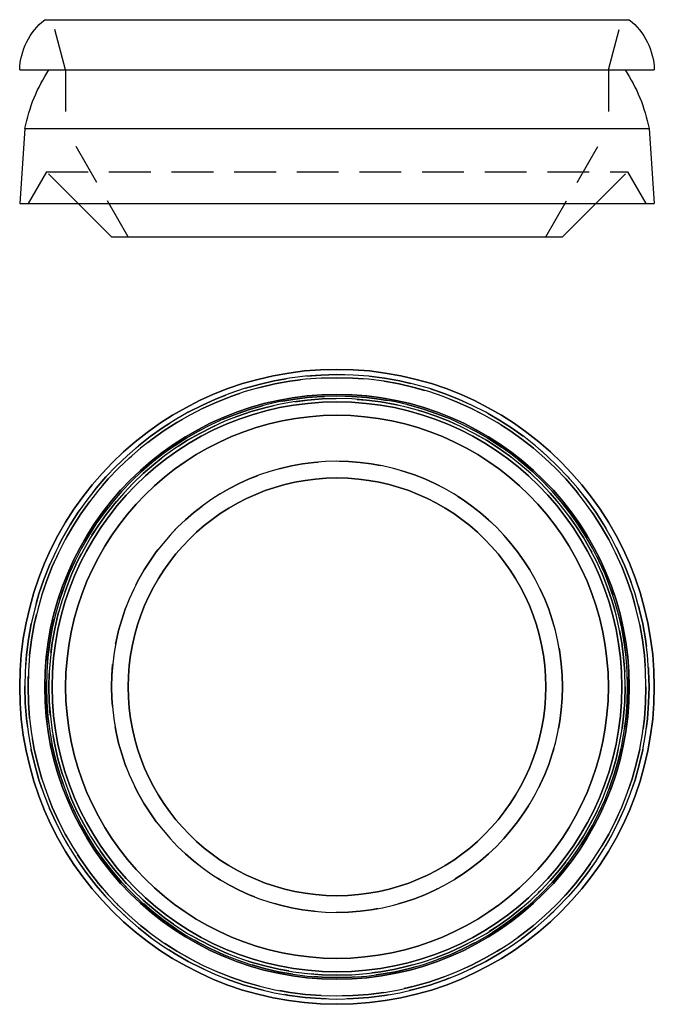
# Model space of a CAD drawing. Extents: x 282.8 to 320.8, y 70.4 to 129.3.
import ezdxf

# ---------------------------------------------------------------- set-up
doc = ezdxf.new("R2010")
doc.units = 0
doc.header["$LTSCALE"] = 10
doc.linetypes.add('VERDECKT', pattern=[0.375, 0.25, -0.125])
doc.layers.get('0').update_dxf_attribs({"linetype": 'CONTINUOUS'})
doc.layers.add('DICHTUNG', color=250, linetype='CONTINUOUS')

# ---------------------------------------------------------------- blocks, each defined once
blk = doc.blocks.new('*U10')
at = {"layer": 'DICHTUNG', "extrusion": (0, -1e-16, -1)}
for centre, radius in [((-301.788, 89.37, 4.5), 19), ((-301.788, 89.37, 4.5), 19), ((-301.788, 89.37, -3.5), 19), ((-301.788, 89.37, -3.5), 19), ((-301.788, 89.37, 0.005), 18.686), ((-301.788, 89.37, 0.005), 18.686), ((-301.788, 89.37, 4.5), 18.5), ((-301.788, 89.37, 4.5), 18.5), ((-301.788, 89.37, -6.5), 17.5), ((-301.788, 89.37, 2.598), 17.402), ((-301.788, 89.37, 2.598), 17.402), ((-301.788, 89.37, -3.5), 17.25), ((-301.788, 89.37, -3.5), 17.25), ((-301.788, 89.37, -6.5), 17.054), ((-301.788, 89.37, 0.005), 16.25), ((-301.788, 89.37, 0.005), 16.25), ((-301.788, 89.37, -3.5), 16.25), ((-301.788, 89.37, -3.5), 16.25), ((-301.788, 89.37, 6.5), 13.5), ((-301.788, 89.37, 6.5), 13.5), ((-301.788, 89.37, 6.5), 12.5), ((-301.788, 89.37, 6.5), 12.5)]:
    blk.add_circle(centre, radius, dxfattribs=at)
at = {"layer": 'DICHTUNG'}
for radius in [17.5, 17.054]:
    blk.add_circle((301.788, 89.37, 6.5), radius, dxfattribs=at)
blk = doc.blocks.new('A$C78A94B39')
at = {"color": 3, "linetype": 'CONTINUOUS'}
for radius in [19, 17.5, 17.054, 16.25, 12.5]:
    blk.add_circle((301.788, 89.37), radius, dxfattribs=at)
at = {"color": 1, "linetype": 'VERDECKT'}
for radius in [18.686, 18.5, 17.402, 17.25, 13.5]:
    blk.add_circle((301.788, 89.37), radius, dxfattribs=at)
blk = doc.blocks.new('A$C6F7F7897')
at = {"color": 3, "linetype": 'CONTINUOUS', "extrusion": (0, 1, -2e-16)}
for p, q in [((284.288, 6.5), (319.288, 6.5)), ((282.788, 3.5), (320.788, 3.5)), ((283.103, -0.005), (282.788, -4.5)), ((283.103, -0.005), (320.474, -0.005)), ((320.474, -0.005), (320.788, -4.5)), ((282.788, -4.5), (320.788, -4.5)), ((288.288, -6.5), (286.288, -4.5)), ((315.288, -6.5), (317.288, -4.5)), ((288.288, -6.5), (315.288, -6.5))]:
    blk.add_line(p, q, dxfattribs=at)
at = {"color": 1, "linetype": 'VERDECKT', "extrusion": (0, 1, -2e-16)}
for p, q in [((285.538, 3.5), (284.734, 6.5)), ((318.038, 3.5), (318.842, 6.5)), ((285.538, 3.5), (285.538, -0.005)), ((318.038, 3.5), (318.038, -0.005)), ((289.288, -6.5), (285.538, -0.005)), ((314.288, -6.5), (318.038, -0.005)), ((284.386, -2.598), (283.288, -4.5)), ((284.386, -2.598), (319.19, -2.598)), ((286.288, -4.5), (284.386, -2.598)), ((317.288, -4.5), (319.19, -2.598)), ((319.19, -2.598), (320.288, -4.5))]:
    blk.add_line(p, q, dxfattribs=at)
at = {"color": 3, "linetype": 'CONTINUOUS', "extrusion": (0, -2e-16, -1)}
for centre, radius, start, end in [((-286.786, 3.376), 4, 1.777, 51.3531), ((-316.79, 3.376), 4, 128.6469, 178.223), ((-292.907, -1.974), 10, 11.35916, 33.19153), ((-310.67, -1.974), 10, 146.80847, 168.64084)]:
    blk.add_arc(centre, radius, start, end, dxfattribs=at)

msp = doc.modelspace()

# ---------------------------------------------------------------- block references
for name, p in [('A$C6F7F7897', (0, 122.797, -0.005)), ('*U10', (0, 0)), ('A$C78A94B39', (0, 0, -6.5))]:
    msp.add_blockref(name, p)

doc.saveas('drawing.dxf')
